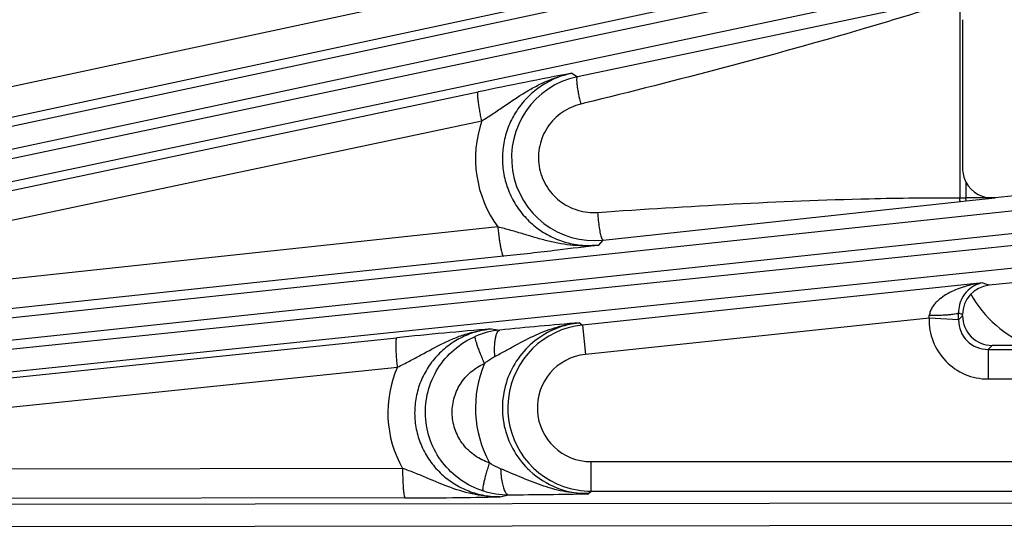
# Model space of a CAD drawing. Units: inches. Extents: x 0 to 17, y 0 to 11.
# Drawn here: x 5 to 5.7, y 6.9 to 7.3 of the extents above; entities that cross this region are included whole.
import ezdxf

# ---------------------------------------------------------------- set-up
doc = ezdxf.new("R2010")
doc.units = ezdxf.units.IN
doc.header["$LTSCALE"] = 0.935
doc.header["$MEASUREMENT"] = 0
doc.layers.get('0').update_dxf_attribs({"linetype": 'CONTINUOUS'})
doc.layers.add('7_ALL_FEATURES', color=7, linetype='CONTINUOUS')
doc.styles.get("Standard").update_dxf_attribs({"font": 'txt', "width": 0.8})
doc.styles.add('TEXTSTYLE_1', font='gdt', dxfattribs={"width": 0.8})
doc.dimstyles.new('DIMSTYLE_2', dxfattribs={"dimtxt": 0.25, "dimasz": 0.1875, "dimexe": 0.125, "dimexo": 0.0625, "dimgap": 0.09, "dimtad": 0, "dimtih": 1, "dimtoh": 1, "dimdec": 1, "dimlfac": 3.333333, "dimzin": 4, "dimdsep": 46, "dimtxsty": 'STANDARD', "dimblk": '_FILLED', "dimblk1": '_FILLED', "dimblk2": '_FILLED', "dimcen": 0.09, "dimadec": 0, "dimazin": 0, "dimtp": 0.001, "dimtm": 0.001, "dimtfac": 1, "dimtdec": 1, "dimtmove": 0, "dimatfit": 2, "dimldrblk": '_FILLED', "dimfxl": 1, "dimtolj": 1, "dimtzin": 4, "dimarcsym": 0})

# ---------------------------------------------------------------- blocks, each defined once
blk = doc.blocks.new('_FILLED')
at = {"color": 0, "linetype": 'BYBLOCK'}
blk.add_solid([(0, 0), (-1, 0.1667), (-1, -0.1667)], dxfattribs=at)
blk = doc.blocks.new('*D1')
at = {"color": 2, "linetype": 'CONTINUOUS'}
for p, q in [((5.8037, 5.45258), (6.36946, 5.01154)), ((6.36946, 5.01154), (6.49446, 5.01154))]:
    blk.add_line(p, q, dxfattribs=at)
at = {"color": 2, "linetype": 'CONTINUOUS', "xscale": 0.1875, "yscale": 0.1875, "zscale": 0.1875, "rotation": 142.0615300454}
blk.add_blockref('_FILLED', (5.8037, 5.45258), dxfattribs=at)
at = {"color": 2, "linetype": 'CONTINUOUS', "insert": (6.61946, 5.13654), "char_height": 0.25, "width": 1.1333333, "attachment_point": 1, "line_spacing_factor": 0.9, "style": 'TEXTSTYLE_1'}
blk.add_mtext('{\\Fgdt;n}\\Ftxt;16.0\\P[406]', dxfattribs=at)

msp = doc.modelspace()

# ---------------------------------------------------------------- linework, layer by layer
at = {"layer": '7_ALL_FEATURES', "color": 9, "linetype": 'CONTINUOUS'}
for p, q in [((4.9847, 7.17377), (6.10748, 7.41422)), ((4.98885, 7.16024), (6.11162, 7.40069)), ((6.11356, 7.39156), (4.9687, 7.15004)), ((6.11529, 7.37751), (4.97043, 7.13599)), ((5.34124, 7.27502), (4.9901, 7.19984)), ((5.62544, 7.26483), (5.38564, 7.2145)), ((5.62664, 7.26325), (5.62664, 7.13823)), ((5.34673, 7.25683), (4.99559, 7.18164)), ((5.38209, 7.21665), (5.38564, 7.2145)), ((4.98134, 7.13273), (5.32314, 7.20485)), ((5.38989, 7.19775), (5.38777, 7.19723)), ((4.9836, 7.11454), (5.32539, 7.18666)), ((4.98108, 7.05769), (6.14626, 7.18195)), ((4.9838, 7.0438), (6.14896, 7.16806)), ((6.14993, 7.15878), (4.97367, 7.03697)), ((6.15018, 7.14463), (4.97392, 7.02282)), ((5.63057, 7.14805), (5.63057, 7.13821)), ((5.62664, 7.13823), (5.63057, 7.13821)), ((5.63078, 7.1362), (5.63057, 7.13821)), ((5.63078, 7.1362), (5.649, 7.13815)), ((5.40197, 7.11153), (5.62711, 7.1358)), ((5.62711, 7.1358), (5.63078, 7.1362)), ((5.33545, 7.11983), (4.98848, 7.08283)), ((5.39927, 7.10841), (5.40197, 7.11153)), ((5.33902, 7.10134), (4.99204, 7.06434)), ((5.6413, 7.0846), (5.38879, 7.05806)), ((5.6413, 7.0846), (5.64512, 7.08309)), ((5.62847, 7.06459), (5.62591, 7.06561)), ((5.62847, 7.06381), (5.62591, 7.06125)), ((5.38696, 7.05946), (5.38879, 7.05806)), ((5.38879, 7.05806), (5.39073, 7.03957)), ((5.60734, 7.06233), (5.39073, 7.03957)), ((5.33132, 7.05559), (5.33677, 7.05489)), ((4.98112, 7.01996), (5.27195, 7.05008)), ((5.64705, 7.04522), (5.6445, 7.04267)), ((5.6445, 7.04267), (5.71089, 7.04267)), ((5.6445, 7.04267), (5.6445, 7.02408)), ((4.98144, 7.00146), (5.27228, 7.03158)), ((5.6445, 7.02408), (5.71089, 7.02408)), ((5.39427, 6.972), (6.29297, 6.972)), ((5.39427, 6.95341), (5.39427, 6.972)), ((5.27547, 6.96774), (4.98308, 6.96729)), ((5.3369, 6.94987), (5.34224, 6.95114)), ((5.39261, 6.95184), (5.39427, 6.95341)), ((5.39427, 6.95341), (5.67968, 6.95341)), ((4.9775, 6.9451), (6.16054, 6.9469)), ((5.27709, 6.94914), (4.98469, 6.94869)), ((4.97873, 6.931), (6.16177, 6.9328))]:
    msp.add_line(p, q, dxfattribs=at)
at = {"layer": '7_ALL_FEATURES', "color": 7, "linetype": 'CONTINUOUS'}
for p, q in [((5.62847, 7.25038), (5.62847, 7.15664)), ((6.22521, 7.19871), (5.649, 7.13815)), ((6.23054, 7.14462), (5.64511, 7.08308)), ((5.62847, 7.06381), (5.62847, 7.0646)), ((5.62591, 7.06126), (5.60734, 7.06233)), ((5.71089, 7.04522), (5.64705, 7.04522))]:
    msp.add_line(p, q, dxfattribs=at)
at = {"layer": '7_ALL_FEATURES', "color": 9, "linetype": 'CONTINUOUS'}
for centre, radius, start, end in [((5.9172, 4.38912), 2.87772, 100.71652, 101.91342), ((5.39481, 7.16295), 0.07336, 161.14027, 215.99152), ((5.61832, 0.53321), 6.60501, 89.733898, 89.89382), ((5.32876, 7.09099), 0.28003, 354.127, 354.46781), ((4.55111, 7.06234), 1.0748, 359.94208, 0.17448), ((5.61881, 4.23867), 2.8303, 94.69872, 95.71894), ((5.39427, 7.00588), 0.05247, 96.00359, 250.65451), ((5.6445, 7.06125), 0.03718, 178.33258, 270.00284), ((5.64446, 7.06122), 0.01855, 179.89771, 270.10601), ((5.5606, 4.2628), 2.80218, 94.69342, 95.91247), ((5.34205, 7.00291), 0.05225, 95.79947, 113.39139), ((5.39427, 7.00588), 0.03387, 95.99597, 270.00403), ((5.3372, 7.00283), 0.071, 156.11307, 209.61837), ((5.3939, 7.00579), 0.07245, 157.24219, 208.4074), ((5.39249, 7.00599), 0.05416, 227.09417, 270.13089), ((5.34201, 7.00326), 0.05212, 252.22057, 261.36941), ((5.34207, 7.00363), 0.0525, 261.36267, 270.17902), ((5.39432, 7.00612), 0.05271, 250.69751, 269.9495)]:
    msp.add_arc(centre, radius, start, end, dxfattribs=at)
at = {"layer": '7_ALL_FEATURES', "color": 7, "linetype": 'CONTINUOUS'}
for centre, radius, start, end in [((5.39636, 7.16343), 0.05218, 101.85356, 276.07679), ((5.64707, 7.15663), 0.0186, 179.98801, 207.47251), ((5.64706, 7.06459), 0.0186, 95.98452, 179.94586), ((5.64705, 7.06381), 0.01858, 179.98577, 270.01423), ((5.32798, 9.78485), 2.83376, 270.28836, 271.30695), ((5.27271, 9.75097), 2.80183, 270.08954, 271.3126)]:
    msp.add_arc(centre, radius, start, end, dxfattribs=at)
for centre, major_axis, ratio, start_param, end_param in [((5.64708, 7.15666), (0.01338, 0.01295), 0.998821, 2.852636, 4.0474), ((5.69894, 7.11449), (0.05751, 0.04826), 0.998963, 2.953327, 3.63862)]:
    msp.add_ellipse(centre, major_axis=major_axis, ratio=ratio, start_param=start_param, end_param=end_param, dxfattribs=at)
at = {"layer": '7_ALL_FEATURES', "color": 9, "linetype": 'CONTINUOUS'}
for points, knots in [([(5.62473, 7.26263), (5.60539, 7.25644), (5.52771, 7.23268), (5.44904, 7.21231), (5.38989, 7.19775)], [0, 0, 0, 0, 0.250028, 1, 1, 1, 1]), ([(5.32539, 7.18666), (5.32781, 7.18812), (5.33253, 7.19113), (5.34158, 7.19731), (5.35049, 7.20341), (5.35978, 7.20869), (5.36696, 7.21207), (5.3744, 7.2148), (5.37951, 7.21612), (5.38209, 7.21665)], [0, 0, 0, 0, 0.1315, 0.25973, 0.50939, 0.632575, 0.755285, 0.877729, 1, 1, 1, 1]), ([(5.38209, 7.21665), (5.3787, 7.21593), (5.37204, 7.21386), (5.36281, 7.20893), (5.35466, 7.20234), (5.3479, 7.19433), (5.34276, 7.18516), (5.33946, 7.17518), (5.33811, 7.16474), (5.33877, 7.15424), (5.34142, 7.14406), (5.34595, 7.13457), (5.35219, 7.12613), (5.3599, 7.11903), (5.3688, 7.11352), (5.37857, 7.10979), (5.38886, 7.10796), (5.39583, 7.10805), (5.39927, 7.10841)], [0, 0, 0, 0, 0.062279, 0.124665, 0.187094, 0.249625, 0.312239, 0.374919, 0.43764, 0.50037, 0.563074, 0.625719, 0.688287, 0.750769, 0.813168, 0.875485, 0.937774, 1, 1, 1, 1]), ([(5.38564, 7.2145), (5.38557, 7.21448), (5.38543, 7.21433), (5.38532, 7.21401), (5.38524, 7.21354), (5.38518, 7.21264), (5.38524, 7.21116), (5.38546, 7.20903), (5.38584, 7.20648), (5.38656, 7.20248), (5.38725, 7.19937), (5.38777, 7.19723)], [0, 0, 0, 0, 0.012793, 0.031632, 0.058144, 0.092758, 0.186027, 0.308843, 0.457252, 0.626139, 1, 1, 1, 1]), ([(5.32539, 7.18666), (5.32515, 7.18781), (5.32469, 7.19008), (5.32409, 7.19338), (5.32358, 7.19644), (5.3232, 7.19914), (5.32296, 7.20138), (5.32286, 7.20292), (5.32287, 7.20386), (5.32292, 7.20434), (5.32299, 7.20466), (5.32309, 7.20483), (5.32314, 7.20485)], [0, 0, 0, 0, 0.190883, 0.37559, 0.546011, 0.695329, 0.818733, 0.911807, 0.946086, 0.971997, 0.989629, 1, 1, 1, 1]), ([(5.38777, 7.19723), (5.38361, 7.19621), (5.37559, 7.19261), (5.36635, 7.18326), (5.36114, 7.17116), (5.36075, 7.15798), (5.36523, 7.14559), (5.37394, 7.13571), (5.3856, 7.12968), (5.39433, 7.12871), (5.3986, 7.129)], [0, 0, 0, 0, 0.124856, 0.249849, 0.374984, 0.500183, 0.625333, 0.750344, 0.875208, 1, 1, 1, 1]), ([(5.3986, 7.129), (5.45553, 7.13296), (5.53152, 7.13747), (5.60762, 7.1383), (5.62664, 7.13823)], [0, 0, 0, 0, 0.749987, 1, 1, 1, 1]), ([(5.62711, 7.1358), (5.62702, 7.1358), (5.62686, 7.1361), (5.62676, 7.13658), (5.62666, 7.13735), (5.62664, 7.13792), (5.62664, 7.13823)], [0, 0, 0, 0, 0.101823, 0.317902, 0.632521, 1, 1, 1, 1]), ([(5.40104, 7.11288), (5.4009, 7.11326), (5.40064, 7.11414), (5.40013, 7.11628), (5.39956, 7.11958), (5.39899, 7.12408), (5.39871, 7.12732), (5.3986, 7.129)], [0, 0, 0, 0, 0.074425, 0.167726, 0.403608, 0.689283, 1, 1, 1, 1]), ([(5.33545, 7.11983), (5.33558, 7.11864), (5.33585, 7.1163), (5.3363, 7.11289), (5.33677, 7.10973), (5.33726, 7.10697), (5.33773, 7.10469), (5.33813, 7.10315), (5.33844, 7.10222), (5.33863, 7.10177), (5.3388, 7.10147), (5.33895, 7.10135), (5.33902, 7.10134)], [0, 0, 0, 0, 0.189478, 0.37362, 0.544063, 0.693759, 0.817703, 0.91129, 0.945776, 0.971846, 0.989581, 1, 1, 1, 1]), ([(5.39927, 7.10842), (5.39397, 7.10782), (5.3859, 7.10776), (5.3753, 7.10916), (5.36743, 7.11083), (5.35961, 7.11296), (5.35175, 7.11535), (5.34372, 7.11776), (5.33825, 7.11919), (5.33545, 7.11983)], [0, 0, 0, 0, 0.245008, 0.367797, 0.490889, 0.614741, 0.740161, 0.868296, 1, 1, 1, 1]), ([(5.40197, 7.11153), (5.40189, 7.11153), (5.4017, 7.11163), (5.40148, 7.11191), (5.40125, 7.11234), (5.40112, 7.11268), (5.40104, 7.11288)], [0, 0, 0, 0, 0.139829, 0.343348, 0.628468, 1, 1, 1, 1]), ([(5.6413, 7.0846), (5.63791, 7.08422), (5.63285, 7.08326), (5.62631, 7.08121), (5.62153, 7.07921), (5.61695, 7.07669), (5.61342, 7.07403), (5.61093, 7.07147), (5.60929, 7.06927), (5.60802, 7.06678), (5.60758, 7.06493), (5.60749, 7.06399)], [0, 0, 0, 0, 0.243254, 0.365473, 0.488325, 0.612184, 0.737705, 0.801546, 0.86639, 0.93252, 1, 1, 1, 1]), ([(5.6413, 7.0846), (5.63965, 7.08437), (5.63623, 7.08333), (5.63146, 7.08003), (5.62816, 7.07554), (5.62628, 7.0705), (5.62589, 7.06734), (5.62591, 7.06561)], [0, 0, 0, 0, 0.188992, 0.395685, 0.645764, 0.804666, 1, 1, 1, 1]), ([(5.62591, 7.06561), (5.62588, 7.06555), (5.62572, 7.06542), (5.6254, 7.06528), (5.62491, 7.06514), (5.62397, 7.06493), (5.62241, 7.06469), (5.62015, 7.06446), (5.61741, 7.06427), (5.61431, 7.06412), (5.61096, 7.06402), (5.60866, 7.064), (5.60749, 7.06399)], [0, 0, 0, 0, 0.011429, 0.030296, 0.057324, 0.09254, 0.186859, 0.310628, 0.459476, 0.628652, 0.811471, 1, 1, 1, 1]), ([(5.33362, 7.0383), (5.33585, 7.03944), (5.34023, 7.04177), (5.34877, 7.04649), (5.35943, 7.05208), (5.37285, 7.05718), (5.38224, 7.059), (5.38696, 7.05946)], [0, 0, 0, 0, 0.129983, 0.257186, 0.506793, 0.753799, 1, 1, 1, 1]), ([(5.38696, 7.05946), (5.38188, 7.05894), (5.3718, 7.05643), (5.35837, 7.04858), (5.34765, 7.03725), (5.34057, 7.02333), (5.33771, 7.00795), (5.33934, 6.99238), (5.3453, 6.97794), (5.35186, 6.96982), (5.35562, 6.96633)], [0, 0, 0, 0, 0.124468, 0.249103, 0.374005, 0.499153, 0.624466, 0.749804, 0.875016, 1, 1, 1, 1]), ([(5.27228, 7.03158), (5.27483, 7.03278), (5.2798, 7.03527), (5.28936, 7.04048), (5.29874, 7.04567), (5.30843, 7.04998), (5.31587, 7.05262), (5.32351, 7.05456), (5.3287, 7.05533), (5.33131, 7.05559)], [0, 0, 0, 0, 0.131661, 0.259818, 0.509199, 0.632339, 0.755048, 0.877605, 1, 1, 1, 1]), ([(5.33132, 7.05559), (5.32798, 7.05525), (5.32134, 7.05394), (5.31193, 7.05017), (5.30336, 7.04471), (5.29596, 7.03773), (5.28999, 7.02946), (5.28571, 7.02018), (5.2833, 7.01024), (5.28284, 7.00002), (5.28438, 6.9899), (5.28784, 6.98028), (5.29308, 6.97151), (5.29988, 6.96392), (5.30797, 6.95776), (5.31706, 6.95323), (5.32681, 6.95048), (5.33354, 6.94987), (5.3369, 6.94987)], [0, 0, 0, 0, 0.062144, 0.124451, 0.186793, 0.249253, 0.311839, 0.374534, 0.437306, 0.500118, 0.562921, 0.625665, 0.688322, 0.750864, 0.813282, 0.875592, 0.937873, 1, 1, 1, 1]), ([(5.3261, 6.95363), (5.32111, 6.95523), (5.31157, 6.95996), (5.30004, 6.97096), (5.29232, 6.98492), (5.28912, 7.00054), (5.29077, 7.01641), (5.29708, 7.03105), (5.30747, 7.04313), (5.31651, 7.04878), (5.32131, 7.05086)], [0, 0, 0, 0, 0.124952, 0.249984, 0.374971, 0.499985, 0.625003, 0.749997, 0.875039, 1, 1, 1, 1]), ([(5.32709, 7.03381), (5.32664, 7.03486), (5.32577, 7.03694), (5.32456, 7.03997), (5.32348, 7.04279), (5.32259, 7.0453), (5.32191, 7.0474), (5.3215, 7.04887), (5.32131, 7.04979), (5.32124, 7.05028), (5.32123, 7.05062), (5.32127, 7.05081), (5.32131, 7.05086)], [0, 0, 0, 0, 0.189536, 0.372636, 0.541648, 0.690131, 0.813525, 0.907621, 0.942803, 0.969838, 0.988712, 1, 1, 1, 1]), ([(5.33362, 7.0383), (5.33355, 7.03937), (5.33347, 7.04147), (5.33349, 7.04451), (5.33368, 7.0473), (5.33401, 7.04974), (5.3345, 7.05179), (5.33517, 7.05357), (5.33607, 7.05477), (5.33677, 7.05489)], [0, 0, 0, 0, 0.183861, 0.359548, 0.520881, 0.662913, 0.782638, 0.877987, 1, 1, 1, 1]), ([(5.27228, 7.03158), (5.27216, 7.03276), (5.27194, 7.03508), (5.27168, 7.03845), (5.27149, 7.04158), (5.2714, 7.04433), (5.27139, 7.04661), (5.27146, 7.04817), (5.27157, 7.04911), (5.27167, 7.04959), (5.27177, 7.04991), (5.27189, 7.05006), (5.27195, 7.05008)], [0, 0, 0, 0, 0.190378, 0.374859, 0.545253, 0.694672, 0.818241, 0.911491, 0.945851, 0.971837, 0.989543, 1, 1, 1, 1]), ([(5.32709, 7.03381), (5.32759, 7.03425), (5.32962, 7.03595), (5.33186, 7.0374), (5.33362, 7.0383)], [0, 0, 0, 0, 0.251689, 1, 1, 1, 1]), ([(5.33017, 6.97132), (5.32697, 6.97234), (5.32082, 6.97537), (5.31337, 6.98242), (5.30837, 6.99139), (5.30629, 7.00146), (5.30736, 7.01169), (5.31146, 7.02111), (5.31817, 7.02887), (5.324, 7.03248), (5.32709, 7.03381)], [0, 0, 0, 0, 0.124771, 0.249741, 0.374781, 0.499932, 0.625096, 0.750174, 0.87519, 1, 1, 1, 1]), ([(5.33017, 6.97132), (5.32983, 6.97022), (5.32916, 6.96806), (5.32825, 6.9649), (5.32745, 6.96196), (5.3268, 6.95936), (5.32633, 6.95718), (5.32607, 6.95566), (5.32597, 6.95471), (5.32596, 6.95421), (5.32598, 6.95387), (5.32604, 6.95368), (5.3261, 6.95363)], [0, 0, 0, 0, 0.189002, 0.371815, 0.540728, 0.689248, 0.81277, 0.90705, 0.942341, 0.969497, 0.988515, 1, 1, 1, 1]), ([(5.33728, 6.96743), (5.33665, 6.96767), (5.33416, 6.96873), (5.33182, 6.97013), (5.33017, 6.97132)], [0, 0, 0, 0, 0.248132, 1, 1, 1, 1]), ([(5.27547, 6.96774), (5.27547, 6.96655), (5.2755, 6.9642), (5.27559, 6.96079), (5.27574, 6.95763), (5.27593, 6.95486), (5.27616, 6.95257), (5.27639, 6.95101), (5.27661, 6.95007), (5.27676, 6.9496), (5.27689, 6.9493), (5.27703, 6.94915), (5.27709, 6.94914)], [0, 0, 0, 0, 0.189909, 0.374201, 0.544604, 0.694148, 0.817898, 0.911319, 0.945749, 0.971788, 0.989528, 1, 1, 1, 1]), ([(5.3369, 6.94987), (5.33164, 6.94983), (5.32107, 6.95086), (5.30576, 6.95536), (5.29345, 6.96062), (5.28337, 6.96485), (5.27815, 6.96682), (5.27547, 6.96774)], [0, 0, 0, 0, 0.244953, 0.490716, 0.740073, 0.868252, 1, 1, 1, 1]), ([(5.39261, 6.95184), (5.38786, 6.9518), (5.3783, 6.95263), (5.36439, 6.95634), (5.35088, 6.96176), (5.3419, 6.96563), (5.33728, 6.96743)], [0, 0, 0, 0, 0.246422, 0.493477, 0.742956, 1, 1, 1, 1]), ([(5.33728, 6.96743), (5.33733, 6.96595), (5.33754, 6.96312), (5.33811, 6.95916), (5.33891, 6.95582), (5.33965, 6.95387), (5.34009, 6.95308)], [0, 0, 0, 0, 0.301092, 0.578562, 0.814941, 1, 1, 1, 1]), ([(5.34009, 6.95308), (5.34024, 6.9528), (5.34056, 6.9523), (5.3412, 6.95155), (5.34183, 6.95117), (5.34224, 6.95115)], [0, 0, 0, 0, 0.32223, 0.591297, 1, 1, 1, 1])]:
    msp.add_open_spline(points, degree=3, knots=knots, dxfattribs=at)
at = {"layer": '7_ALL_FEATURES', "color": 7, "linetype": 'CONTINUOUS'}
msp.add_open_spline([(5.39927, 7.10841), (5.39057, 7.10731), (5.3705, 7.10481), (5.35041, 7.10255), (5.33902, 7.10134)], degree=3, knots=[0, 0, 0, 0, 0.433525, 1, 1, 1, 1], dxfattribs=at)

# ---------------------------------------------------------------- dimensions: what is measured, and where the dimension line sits
at = {"color": 2, "linetype": 'CONTINUOUS'}
dim = msp.add_diameter_dim_2p(p1=(5.8037, 5.45258), p2=(2.01808, 8.40369), text='%%c<>', dimstyle='DIMSTYLE_2', override={"dimpost": '<>'}, dxfattribs=at)
dim.commit()
dim.dimension.update_dxf_attribs({"geometry": '*D1', "text_midpoint": (7.28613, 4.82404), "dimtype": 163})

doc.saveas('drawing.dxf')
